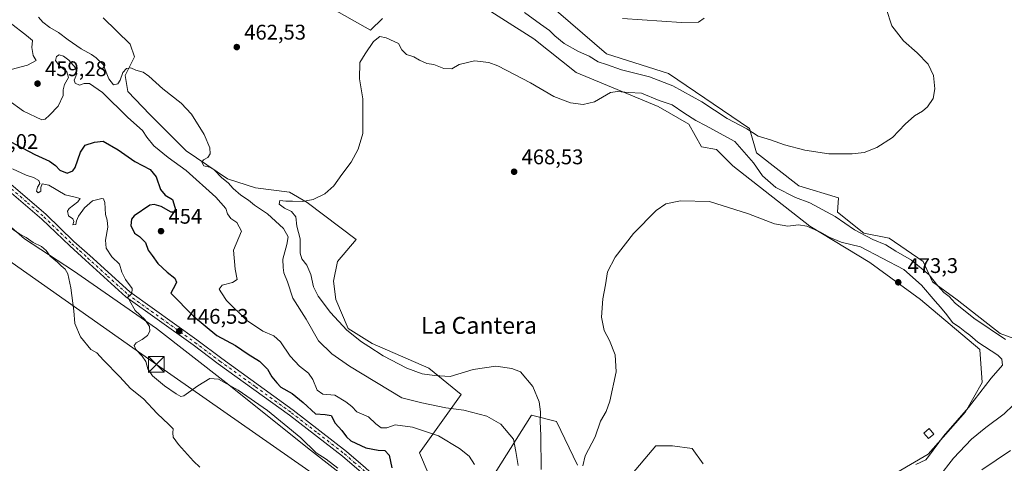
# Model space of a CAD drawing. Units: metres. Extents: x 645263 to 648733, y 4716073 to 4718459.
# Drawn here: x 646666 to 647131, y 4717439 to 4717649 of the extents above; entities that cross this region are included whole.
import ezdxf
from ezdxf.enums import TextEntityAlignment as Align

# ---------------------------------------------------------------- set-up
doc = ezdxf.new("R2010")
doc.units = ezdxf.units.M
doc.header["$MEASUREMENT"] = 0
doc.linetypes.add('DGN Style 4', pattern=[2.638475, 1.318413, -0.659207, 0.001648, -0.659207])
for name, color, linetype, lineweight in [('Corriente artificial oculto Cxs', 21, 'Continuous', 13), ('Cultivos herbáceos CxS', 92, 'Continuous', 0), ('Curva de nivel maestra', 30, 'Continuous', 30), ('Curva de nivel normal', 30, 'Continuous', 0), ('Edificación Cxs', 1, 'Continuous', 13), ('Matorral CxS', 135, 'Continuous', 0), ('Pastizal CxS', 92, 'Continuous', 0), ('Pista pavimentada Cxs', 135, 'Continuous', 0), ('Pista pavimentada eje', 135, 'DGN Style 4', 0), ('Punto de cota en terreno', 7, 'Continuous', 0), ('Rótulo de punto de cota en terreno', 7, 'Continuous', 0), ('Tendido', 6, 'Continuous', 0), ('Texto cartográfico', 7, 'Continuous', 0), ('Torre de tendido puntual', 7, 'Continuous', 0)]:
    doc.layers.add(name, color=color, linetype=linetype, lineweight=lineweight)
doc.styles.add('Style-Arial', font='txt')

# ---------------------------------------------------------------- blocks, each defined once
blk = doc.blocks.new('*U13')
at = {"layer": 'Cultivos herbáceos CxS', "color": 92, "linetype": 'Continuous', "lineweight": 0}
for points in [[(647149.0295, 4717493.6435, 460.4979), (647129.0565, 4717500.8367, 464.539), (647108.8029, 4717516.7375, 464.4818), (647097.0991, 4717525.2129, 466.3193), (647092.7051, 4717534.8037, 463.8796), (647076.7265, 4717545.7939, 463.4116), (647064.7425, 4717548.1909, 464.5624), (647052.3587, 4717558.1819, 463.6193), (647052.7589, 4717564.9749, 461.8972), (647033.9839, 4717570.5701, 462.3551), (647014.0101, 4717586.1551, 462.2434), (647010.8143, 4717597.7443, 459.6476), (646972.4657, 4717623.7195, 457.4465), (646943.3051, 4717632.9105, 457.3291), (646914.9423, 4717657.2877, 454.6511)], [(646786.3139, 4717669.8759, 462.9178), (646831.8523, 4717644.0999, 464.7229), (646837.4455, 4717649.6949, 462.28)], [(646860.2159, 4717671.2739, 460.5212), (646908.9503, 4717640.1035, 463.7703), (646928.9239, 4717624.1197, 463.523), (646967.6717, 4717608.1343, 465.7175), (646982.0525, 4717599.7423, 466.3537), (646988.0443, 4717588.9523, 468.3766), (646995.2353, 4717587.7543, 468.1256), (647002.8253, 4717579.9611, 468.7189), (647039.1767, 4717551.5879, 469.2574), (647067.5383, 4717534.4049, 471.3994), (647091.5059, 4717516.8217, 471.9897), (647119.4685, 4717493.2435, 470.9668), (647120.6673, 4717477.6583, 471.0112), (647112.6771, 4717463.8715, 471.3383), (647095.1009, 4717443.8905, 471.3297), (647080.3197, 4717435.0995, 470.7124)], [(646988.8409, 4717439.2959, 471.4582), (646983.6491, 4717446.4887, 471.2198), (646974.4611, 4717447.6879, 470.9059), (646966.4711, 4717447.6879, 470.6653), (646953.6879, 4717432.5019, 470.3777)], [(646929.4891, 4717438.6231, 469.5321), (646919.6455, 4717459.2957, 466.6867), (646907.8327, 4717462.2489, 463.2639), (646886.1779, 4717427.7071, 455.0332)], [(646859.0131, 4717434.9001, 452.7042), (646855.0193, 4717444.4911, 453.0859), (646874.5937, 4717472.0651, 463.281), (646859.4139, 4717484.4533, 466.1204), (646832.6491, 4717496.0423, 465.8328), (646821.2863, 4717503.1805, 465.4431), (646815.4725, 4717516.8225, 466.6203), (646814.2747, 4717525.6135, 466.9286), (646816.2717, 4717534.8045, 466.9752), (646825.0601, 4717545.1947, 466.7814), (646801.8913, 4717562.7787, 464.5716), (646793.5023, 4717567.5737, 463.4149), (646777.5233, 4717569.5717, 461.8234), (646764.3415, 4717573.9679, 460.3911), (646744.7677, 4717587.1551, 458.5364), (646727.5901, 4717604.3391, 458.7146), (646717.2683, 4717615.1051, 459.3481), (646716.0063, 4717622.7211, 460.0772), (646720.4013, 4717631.5131, 460.6234), (646718.4035, 4717637.5073, 461.1579), (646705.6207, 4717649.8953, 461.6858)]]:
    blk.add_polyline3d(points, dxfattribs=at)
blk = doc.blocks.new('5PATER')
at = {"layer": 'Pastizal CxS', "linetype": 'Continuous', "lineweight": 0}
h = blk.add_hatch(color=51, dxfattribs=at)
edge = h.paths.add_edge_path()
edge.add_ellipse((0, 0), major_axis=(-0.11, -0.111), ratio=0.999422, start_angle=0, end_angle=360)
blk = doc.blocks.new('5TTEND')
at = {"layer": 'Corriente artificial oculto Cxs', "color": 7, "linetype": 'Continuous', "lineweight": 0}
for p, q in [((-0.375, 0.3754), (0.375, -0.3746)), ((0.372, 0.3784), (-0.372, -0.3776))]:
    blk.add_line(p, q, dxfattribs=at)
at = {"layer": 'Corriente artificial oculto Cxs', "color": 7, "linetype": 'Continuous', "lineweight": 0, "flags": 128}
blk.add_lwpolyline([(-0.375, -0.3746), (0.375, -0.3746), (0.375, 0.3754), (-0.375, 0.3754), (-0.372, -0.3776)], dxfattribs=at)

msp = doc.modelspace()

# ---------------------------------------------------------------- linework, layer by layer
at = {"layer": 'Cultivos herbáceos CxS', "color": 92, "linetype": 'Continuous', "lineweight": 0}
for points in [[(647080.3197, 4717435.0995, 470.7124), (647095.1009, 4717443.8905, 471.3297), (647112.6771, 4717463.8715, 471.3383), (647120.6673, 4717477.6583, 471.0112), (647119.4685, 4717493.2435, 470.9668), (647091.5059, 4717516.8217, 471.9897), (647067.5383, 4717534.4049, 471.3994), (647039.1767, 4717551.5879, 469.2574), (647002.8253, 4717579.9611, 468.7189), (646995.2353, 4717587.7543, 468.1256), (646988.0443, 4717588.9523, 468.3766), (646982.0525, 4717599.7423, 466.3537), (646967.6717, 4717608.1343, 465.7175), (646928.9239, 4717624.1197, 463.523), (646908.9503, 4717640.1035, 463.7703), (646860.2159, 4717671.2739, 460.5212)], [(646837.4455, 4717649.6949, 462.28), (646831.8523, 4717644.0999, 464.7229), (646786.3139, 4717669.8759, 462.9178)], [(646914.9423, 4717657.2877, 454.6511), (646943.3051, 4717632.9105, 457.3291), (646972.4657, 4717623.7195, 457.4465), (647010.8143, 4717597.7443, 459.6476), (647014.0101, 4717586.1551, 462.2434), (647033.9839, 4717570.5701, 462.3551), (647052.7589, 4717564.9749, 461.8972), (647052.3587, 4717558.1819, 463.6193), (647064.7425, 4717548.1909, 464.5624), (647076.7265, 4717545.7939, 463.4116), (647092.7051, 4717534.8037, 463.8796), (647097.0991, 4717525.2129, 466.3193), (647108.8029, 4717516.7375, 464.4818), (647129.0565, 4717500.8367, 464.539), (647149.0295, 4717493.6435, 460.4979), (647171.0005, 4717494.8425, 455.8289)], [(646705.6207, 4717649.8953, 461.6858), (646718.4035, 4717637.5073, 461.1579), (646720.4013, 4717631.5131, 460.6234), (646716.0063, 4717622.7211, 460.0772), (646717.2683, 4717615.1051, 459.3481), (646727.5901, 4717604.3391, 458.7146), (646744.7677, 4717587.1551, 458.5364), (646764.3415, 4717573.9679, 460.3911), (646777.5233, 4717569.5717, 461.8234), (646793.5023, 4717567.5737, 463.4149), (646801.8913, 4717562.7787, 464.5716), (646825.0601, 4717545.1947, 466.7814), (646816.2717, 4717534.8045, 466.9752), (646814.2747, 4717525.6135, 466.9286), (646815.4725, 4717516.8225, 466.6203), (646821.2863, 4717503.1805, 465.4431), (646832.6491, 4717496.0423, 465.8328), (646859.4139, 4717484.4533, 466.1204), (646874.5937, 4717472.0651, 463.281), (646855.0193, 4717444.4911, 453.0859), (646859.0131, 4717434.9001, 452.7042)], [(646634.9339, 4717574.6511, 438.8467), (646668.4691, 4717545.5949, 440.0521), (646691.6379, 4717530.4099, 441.0832), (646730.7855, 4717503.2355, 445.4033), (646763.5419, 4717477.6595, 446.3), (646803.4885, 4717445.6905, 445.0298), (646842.0217, 4717415.6049, 446.8477)], [(646634.9339, 4717574.6511, 438.8467), (646668.4691, 4717545.5949, 440.0521), (646691.6379, 4717530.4099, 441.0832), (646730.7855, 4717503.2355, 445.4033), (646763.5419, 4717477.6595, 446.3), (646803.4885, 4717445.6905, 445.0298), (646842.0217, 4717415.6049, 446.8477), (646870.0925, 4717387.1579, 445.0715), (646900.0589, 4717359.9917, 445.1672), (646915.3077, 4717347.2187, 445.6105), (646918.9607, 4717344.9867, 446.0046), (646914.9375, 4717337.7927, 445.1428), (646897.5801, 4717315.6445, 442.9703), (646882.4003, 4717304.0559, 442.0236), (646865.2227, 4717289.2697, 440.9835), (646842.4527, 4717272.4865, 439.988), (646828.4713, 4717254.9027, 439.1935), (646822.8781, 4717240.5167, 438.5957), (646814.4889, 4717228.1287, 438.0955), (646808.8969, 4717226.5307, 438.2404), (646797.3119, 4717221.3355, 438.0489), (646783.3307, 4717210.5457, 436.2088)], [(646886.1779, 4717427.7071, 455.0332), (646907.8327, 4717462.2489, 463.2639), (646919.6455, 4717459.2957, 466.6867), (646929.4891, 4717438.6231, 469.5321)], [(646953.6879, 4717432.5019, 470.3777), (646966.4711, 4717447.6879, 470.6653), (646974.4611, 4717447.6879, 470.9059), (646983.6491, 4717446.4887, 471.2198), (646988.8409, 4717439.2959, 471.4582)]]:
    msp.add_polyline3d(points, dxfattribs=at)
at = {"layer": 'Curva de nivel maestra', "color": 30, "linetype": 'Continuous', "lineweight": 30, "elevation": 450, "flags": 128}
msp.add_lwpolyline([(646661.98, 4717591.3601), (646673.33, 4717585.3101), (646680.18, 4717582.1801), (646683, 4717580.2601), (646685.1, 4717578.0401), (646688.64, 4717576.6301), (646691.25, 4717577.6801), (646692.42, 4717579.2401), (646694.94, 4717586.5601), (646697.05, 4717589.7801), (646701.48, 4717591.2501), (646705.54, 4717591.6201), (646712.69, 4717587.6401), (646720.51, 4717582.0901), (646727.7, 4717578.3001), (646730.56, 4717574.8201), (646732.59, 4717568.8301), (646734.93, 4717566.1001), (646738.28, 4717564.1701), (646739.9, 4717558.9801), (646739.61, 4717558.0701), (646737.73, 4717558.2001), (646732.9, 4717560.8501), (646729.67, 4717561.8401), (646727.62, 4717561.4101), (646720.24, 4717556.4801), (646719.01, 4717554.7901), (646718.69, 4717551.8601), (646720.35, 4717548.1901), (646722.8, 4717546.5701), (646725.55, 4717543.7401), (646726.87, 4717540.2401), (646728.79, 4717537.7001), (646731.32, 4717533.8301), (646735.81, 4717529.7201), (646739.44, 4717527.0201), (646740.18, 4717525.0201), (646739.8, 4717523.9501), (646737.51, 4717519.8901), (646748.3, 4717509.0301), (646759.24, 4717499.8501), (646768.14, 4717495.1001), (646773.97, 4717491.0801), (646779.35, 4717487.7401), (646783.22, 4717483.9601), (646785.26, 4717480.3801), (646787.58, 4717477.5401), (646789.49, 4717475.4401), (646794.81, 4717472.4301), (646800.01, 4717468.3001), (646805.78, 4717462.9001), (646810.33, 4717462.6001), (646813.17, 4717462.0101), (646815.08, 4717458.4301), (646818.23, 4717455.0001), (646820.4, 4717452.0601), (646822.48, 4717450.0501), (646829.55, 4717446.7401), (646835.36, 4717445.6401), (646838.56, 4717445.5101), (646840.7, 4717443.3201), (646841.95, 4717437.3001)], dxfattribs=at)
at = {"layer": 'Curva de nivel normal', "color": 30, "linetype": 'Continuous', "lineweight": 0, "flags": 128}
for points, elevation in [([(646904.51, 4717652.5101), (646912.11, 4717646.9901), (646916.37, 4717643.9901), (646918.84, 4717641.4501), (646923.25, 4717637.7901), (646930, 4717633.9801), (646935.02, 4717631.9001), (646939.28, 4717629.2301), (646943.27, 4717627.8301), (646950.35, 4717625.3701), (646963.55, 4717622.1001), (646974.55, 4717617.8401), (646988.29, 4717610.2501), (647000.24, 4717602.4601), (647009.56, 4717597.4901), (647014.91, 4717593.9701), (647020.6, 4717592.2701), (647027.33, 4717589.9601), (647036.86, 4717587.3601), (647048.27, 4717585.7501), (647059.17, 4717585.6801), (647064.91, 4717586.4101), (647070.91, 4717588.7601), (647078.25, 4717593.4601), (647084.24, 4717599.7001), (647088.63, 4717603.6201), (647092.48, 4717605.8001), (647094.86, 4717607.9101), (647097.47, 4717611.8001), (647098.35, 4717616.4401), (647097.65, 4717622.7701), (647095.16, 4717628.0301), (647089.95, 4717633.3901), (647083.53, 4717639.1601), (647078.04, 4717646.2101), (647075.23, 4717654.3401)], 460), ([(646662.2, 4717625.4901), (646669.85, 4717627.6501), (646673.87, 4717629.8201), (646672.58, 4717632.2101), (646671.93, 4717635.8801), (646672.14, 4717639.3001), (646669.36, 4717641.6201), (646661.62, 4717647.6201)], 455), ([(646901.46, 4717438.4301), (646900.47, 4717445.1101), (646899.4, 4717450.9001), (646893.28, 4717458.0201), (646886.74, 4717461.7801), (646875.88, 4717464.6001), (646867.31, 4717465.6801), (646856.1, 4717468.1101), (646846.6, 4717470.3801), (646821.92, 4717485.3901), (646813.49, 4717491.1701), (646807.2, 4717497.3201), (646801.5, 4717507.5401), (646795.21, 4717517.4901), (646792.61, 4717525.2001), (646790.88, 4717529.4401), (646790.53, 4717532.0401), (646790.4, 4717535.9501), (646792.37, 4717542.8101), (646792.89, 4717546.4601), (646790.78, 4717550.4501), (646783.18, 4717557.3501), (646777.11, 4717561.4501), (646774.18, 4717563.7801), (646770.62, 4717566.1601), (646766.99, 4717569.4001), (646764.63, 4717571.9901), (646761.63, 4717574.4101), (646758.04, 4717578.1101), (646755.84, 4717579.4401), (646753.07, 4717580.1101), (646752.2, 4717581.7201), (646752.98, 4717582.9201), (646755.08, 4717584.0001), (646756.11, 4717585.6401), (646755.92, 4717588.4901), (646753.29, 4717594.8801), (646747.31, 4717604.3701), (646742.34, 4717609.6101), (646733.8, 4717616.3901), (646727.16, 4717622.4201), (646724.45, 4717624.2401), (646721.01, 4717625.1601), (646718.62, 4717626.2801), (646716.62, 4717626.0701), (646714.8, 4717624.1901), (646713.68, 4717620.4801), (646712.46, 4717618.7001), (646710.52, 4717618.3001), (646708.21, 4717621.0601), (646705.51, 4717627.8401), (646702.31, 4717631.0101), (646700, 4717632.6901), (646695.26, 4717635.3401), (646688.98, 4717639.6201), (646684.5, 4717643.0701), (646680.33, 4717645.4401), (646677.14, 4717647.9001), (646675.07, 4717650.2801)], 460), ([(646950.82, 4717649.6701), (646978.65, 4717647.7201), (646986.76, 4717647.9001), (646989.32, 4717649.8301)], 455), ([(646836.2, 4717641.1901), (646833.28, 4717638.8201), (646829.26, 4717632.8801), (646826.76, 4717628.7801), (646826.54, 4717621.1401), (646828.17, 4717611.6401), (646828.12, 4717601.9701), (646828.22, 4717595.3101), (646826, 4717587.8401), (646822.7, 4717581.7901), (646818.29, 4717575.9301), (646814.51, 4717570.5201), (646810.25, 4717566.7901), (646804.68, 4717564.0901), (646799.63, 4717563.1901), (646794.99, 4717563.3901), (646791.76, 4717563.3801), (646789.06, 4717563.6601), (646788.7, 4717561.9501), (646791.26, 4717560.0301), (646794.45, 4717558.5101), (646796.53, 4717555.9501), (646797, 4717551.5301), (646798.53, 4717545.5001), (646798.62, 4717538.8201), (646799.41, 4717536.0301), (646801.82, 4717533.1001), (646803.69, 4717528.6401), (646804.97, 4717522.9201), (646807.07, 4717518.5001), (646812.88, 4717510.7301), (646820.61, 4717502.4001), (646827.52, 4717496.8101), (646830.95, 4717494.7101), (646837.8, 4717490.2901), (646848.99, 4717484.4201), (646856.21, 4717481.8401), (646862.05, 4717480.9401), (646869.48, 4717480.5501), (646880.27, 4717483.7801), (646890.93, 4717485.3801), (646898.61, 4717484.2201), (646902.6, 4717482.7201), (646908.47, 4717475.7401), (646911.44, 4717468.5701), (646912.13, 4717463.7601), (646911.97, 4717459.3201), (646912.29, 4717452.6901), (646912.46, 4717436.5501)], 465), ([(647131.57, 4717497.9901), (647116.75, 4717508.0601), (647107.85, 4717515.1301), (647105.04, 4717518.3401), (647102.5, 4717520.1501), (647099.67, 4717523.3201), (647095.56, 4717528.5401), (647087.31, 4717535.5401), (647079.84, 4717539.7801), (647075.09, 4717542.6401), (647068.99, 4717545.2001), (647060.4, 4717549.8401), (647051.19, 4717556.1501), (647039.23, 4717562.5401), (647032.46, 4717565.1001), (647023.25, 4717569.7701), (647016.9, 4717575.3801), (647012.59, 4717581.4401), (647003.88, 4717591.5601), (646996.53, 4717595.4901), (646990.32, 4717598.9401), (646985.43, 4717601.3901), (646979.8, 4717605.0001), (646974.26, 4717608.8701), (646968.04, 4717610.9101), (646959.84, 4717614.4001), (646953.56, 4717614.6601), (646948.5, 4717615.1201), (646945.12, 4717614.6601), (646937.59, 4717610.3201), (646932.26, 4717608.9701), (646926.29, 4717609.7201), (646918.38, 4717612.7101), (646907.3, 4717619.2501), (646891.93, 4717627.3301), (646887.67, 4717628.8401), (646880.93, 4717629.7101), (646873.6, 4717627.9101), (646870.27, 4717625.8901), (646866.39, 4717625.9401), (646861.76, 4717627.9801), (646858.41, 4717628.4501), (646855, 4717629.8801), (646852.28, 4717631.5201), (646848.84, 4717632.6301), (646846.58, 4717634.8501), (646844.97, 4717637.8801), (646839.22, 4717640.4501), (646836.2, 4717641.1901)], 465), ([(646880.87, 4717438.9001), (646878.34, 4717442.8601), (646873.82, 4717446.5601), (646863.99, 4717452.4201), (646851.6, 4717456.6001), (646843.41, 4717457.7401), (646839.5, 4717456.3301), (646836.78, 4717456.2701), (646834.33, 4717458.1201), (646830.88, 4717461.4901), (646825.37, 4717463.8201), (646822.99, 4717466.2901), (646820.16, 4717468.5001), (646815.03, 4717471.6601), (646809.32, 4717472.1601), (646806.58, 4717474.0601), (646804.6, 4717479.0401), (646802.46, 4717482.1201), (646798.21, 4717485.4201), (646793.83, 4717490.1201), (646789.3, 4717496.9301), (646786.1, 4717499.7201), (646780.94, 4717501.8901), (646773.24, 4717507.1901), (646763.82, 4717516.4301), (646761.4, 4717520.0101), (646760.42, 4717521.7001), (646761.7, 4717523.6801), (646766.7, 4717524.8701), (646768.78, 4717526.3801), (646767.91, 4717531.2201), (646767.12, 4717540.2201), (646770.83, 4717549.1001), (646768.63, 4717553.2401), (646765.82, 4717555.1001), (646764.23, 4717557.3101), (646763.44, 4717559.9501), (646758.78, 4717565.2501), (646744.78, 4717577.8801), (646736.3, 4717584.0401), (646729.55, 4717589.4901), (646726.16, 4717593.6201), (646724.09, 4717596.7001), (646717.18, 4717602.9401), (646705.23, 4717614.6201), (646699.11, 4717618.9201), (646696.59, 4717618.9401), (646694.38, 4717618.1801), (646692.32, 4717619.0901), (646691.95, 4717620.4401), (646693.12, 4717623.5501), (646692.47, 4717626.3001), (646689.42, 4717629.9401), (646686.86, 4717631.9101), (646684.81, 4717632.4201), (646683.56, 4717631.6801), (646683.1, 4717629.8701), (646684.87, 4717627.4601), (646688.43, 4717624.5101), (646689.15, 4717621.7001), (646687.38, 4717618.4701), (646686.74, 4717615.9401), (646686.62, 4717613.2101), (646684.36, 4717608.2101), (646680.32, 4717604.0201), (646678.23, 4717602.0701), (646676.63, 4717601.7001), (646667.99, 4717605.9101), (646660.57, 4717611.2701)], 455), ([(646662.71, 4717578.6401), (646669.16, 4717575.5601), (646672.69, 4717574.4801), (646675.24, 4717573.0801), (646675.67, 4717571.7401), (646674.62, 4717569.8901), (646674.13, 4717568.0801), (646674.85, 4717567.3201), (646676.2, 4717568.0801), (646676.14, 4717569.8601), (646676.84, 4717571.5001), (646679.96, 4717570.9401), (646687.62, 4717566.4001), (646692.41, 4717565.2301), (646694.78, 4717564.5401), (646693.7, 4717562.9601), (646689.46, 4717559.8101), (646688.82, 4717558.5801), (646689.15, 4717556.4701), (646691.25, 4717554.9701), (646691.68, 4717553.7401), (646691.24, 4717552.2201), (646692.6, 4717552.2601), (646693, 4717554.0401), (646693.97, 4717556.3301), (646696.7, 4717560.1801), (646700.5, 4717563.4901), (646704.97, 4717564.6701), (646705.79, 4717564.5101), (646706.39, 4717562.7501), (646706.63, 4717557.0201), (646707.4, 4717554.4301), (646707.78, 4717551.0201), (646706.66, 4717544.8401), (646707.03, 4717541.1601), (646709.74, 4717537.0401), (646713.35, 4717533.6201), (646714.4, 4717529.7601), (646716.1, 4717526.3701), (646719.28, 4717522.0601), (646719.16, 4717519.7901), (646717.26, 4717518.0401), (646718.08, 4717516.3501), (646720.76, 4717511.7001), (646725.32, 4717507.4101), (646727.44, 4717504.1301), (646727.63, 4717501.9001), (646726.48, 4717499.9001), (646724.04, 4717497.9701), (646721.13, 4717496.4101), (646720.22, 4717495.2301), (646720.95, 4717493.2301), (646724.02, 4717490.1201), (646725.68, 4717487.5401), (646726.68, 4717484.1001), (646728.95, 4717480.9001), (646734.52, 4717476.1301), (646740.08, 4717472.3401), (646742.3, 4717471.0301), (646743.66, 4717471.3101), (646750.29, 4717476.0501), (646755.99, 4717479.6001), (646760.11, 4717479.2501), (646769.26, 4717474.0901), (646783.15, 4717464.4801), (646798.89, 4717451.4601), (646806.17, 4717444.3801), (646810.89, 4717441.5301), (646816.45, 4717437.2101)], 445), ([(646978.12, 4717563.4801), (646971.26, 4717562.1201), (646966.71, 4717558.9401), (646956.04, 4717548.0601), (646947.34, 4717536.8901), (646943.75, 4717529.8901), (646942.84, 4717523.8901), (646941.58, 4717517.2201), (646940.94, 4717508.5601), (646942.08, 4717502.2301), (646944.68, 4717497.4601), (646947.38, 4717490.7901), (646947.76, 4717482.7901), (646944.86, 4717468.9001), (646943.01, 4717463.9001), (646940.48, 4717459.3601), (646937.82, 4717452.0701), (646933.23, 4717443.0301), (646932.04, 4717438.2301)], 470), ([(647089.3, 4717438.8601), (647094.04, 4717441.1201), (647095.35, 4717442.6901), (647102.3, 4717452.3201), (647114.22, 4717465.7901), (647124.91, 4717479.7901), (647130.24, 4717485.9001), (647129.9, 4717488.7501), (647128.09, 4717490.5101), (647118.56, 4717496.7401), (647114.74, 4717500.0101), (647112.36, 4717501.6901), (647110.01, 4717503.6701), (647106.61, 4717505.9401), (647104, 4717509.6601), (647100.98, 4717513.3001), (647098.38, 4717516.0301), (647092.02, 4717523.7001), (647083.58, 4717531.0701), (647063.1, 4717541.7401), (647054.06, 4717543.9601), (647048.34, 4717546.3501), (647044.34, 4717548.6701), (647037.86, 4717551.5801), (647033.96, 4717552.1501), (647028.9, 4717551.4901), (647022.52, 4717552.6801), (647010.23, 4717557.2801), (646991.82, 4717563.1201), (646978.12, 4717563.4801)], 470), ([(646751.18, 4717437.7301), (646748.24, 4717440.5601), (646741.18, 4717448.4001), (646738.59, 4717451.9001), (646738.42, 4717453.9001), (646738.7, 4717455.7101), (646736.59, 4717457.7901), (646731.02, 4717462.9601), (646724.69, 4717469.9701), (646718.55, 4717474.8401), (646713.44, 4717480.3901), (646705.68, 4717488.2801), (646702.53, 4717491.7501), (646699.8, 4717493.2201), (646694.81, 4717499.2601), (646692.19, 4717505.4901), (646691.73, 4717511.5101), (646690.37, 4717522.3701), (646688.87, 4717529.0401), (646687.57, 4717531.1501), (646685.72, 4717532.7201), (646684, 4717534.5501), (646680.56, 4717537.3001), (646678.6, 4717540.0601), (646676.53, 4717541.9101), (646672.61, 4717543.8001), (646669.27, 4717546.2001), (646666.18, 4717547.7801), (646662.7, 4717550.1901)], 440), ([(647100.05, 4717432.8001), (647107.15, 4717441.9001), (647115.64, 4717450.9001), (647122.38, 4717456.4601), (647131.03, 4717462.8401), (647135.24, 4717466.9501)], 465), ([(647133.95, 4717445.5301), (647120.42, 4717436.4501)], 460)]:
    msp.add_lwpolyline(points, dxfattribs=dict(at, elevation=elevation))
at = {"layer": 'Edificación Cxs', "color": 1, "linetype": 'Continuous', "lineweight": 13}
msp.add_polyline3d([(647097.8401, 4717453.3401, 473.0056), (647095.3001, 4717451.1501, 472.7756), (647093.0101, 4717453.7901, 472.8805), (647095.5401, 4717455.9801, 472.9779), (647097.8401, 4717453.3401, 473.0056)], dxfattribs=at)
msp.add_3dface([(647097.8401, 4717453.3401, 473.0056), (647095.3001, 4717451.1501, 473.0056), (647093.0101, 4717453.7901, 473.0056), (647095.5401, 4717455.9801, 473.0056)], dxfattribs=at)
at = {"layer": 'Matorral CxS', "color": 135, "linetype": 'Continuous', "lineweight": 0}
for points in [[(647080.3197, 4717435.0995, 470.7124), (647095.1009, 4717443.8905, 471.3297), (647112.6771, 4717463.8715, 471.3383), (647120.6673, 4717477.6583, 471.0112), (647119.4685, 4717493.2435, 470.9668), (647091.5059, 4717516.8217, 471.9897), (647067.5383, 4717534.4049, 471.3994), (647039.1767, 4717551.5879, 469.2574), (647002.8253, 4717579.9611, 468.7189), (646995.2353, 4717587.7543, 468.1256), (646988.0443, 4717588.9523, 468.3766), (646982.0525, 4717599.7423, 466.3537), (646967.6717, 4717608.1343, 465.7175), (646928.9239, 4717624.1197, 463.523), (646908.9503, 4717640.1035, 463.7703), (646860.2159, 4717671.2739, 460.5212)], [(647080.3197, 4717435.0995, 470.7124), (647095.1009, 4717443.8905, 471.3297), (647112.6771, 4717463.8715, 471.3383), (647120.6673, 4717477.6583, 471.0112), (647119.4685, 4717493.2435, 470.9668), (647091.5059, 4717516.8217, 471.9897), (647067.5383, 4717534.4049, 471.3994), (647039.1767, 4717551.5879, 469.2574), (647002.8253, 4717579.9611, 468.7189), (646995.2353, 4717587.7543, 468.1256), (646988.0443, 4717588.9523, 468.3766), (646982.0525, 4717599.7423, 466.3537), (646967.6717, 4717608.1343, 465.7175), (646928.9239, 4717624.1197, 463.523), (646908.9503, 4717640.1035, 463.7703), (646860.2159, 4717671.2739, 460.5212)], [(646837.4455, 4717649.6949, 462.28), (646831.8523, 4717644.0999, 464.7229), (646786.3139, 4717669.8759, 462.9178)], [(646837.4455, 4717649.6949, 462.28), (646831.8523, 4717644.0999, 464.7229), (646786.3139, 4717669.8759, 462.9178)], [(646914.9423, 4717657.2877, 454.6511), (646943.3051, 4717632.9105, 457.3291), (646972.4657, 4717623.7195, 457.4465), (647010.8143, 4717597.7443, 459.6476), (647014.0101, 4717586.1551, 462.2434), (647033.9839, 4717570.5701, 462.3551), (647052.7589, 4717564.9749, 461.8972), (647052.3587, 4717558.1819, 463.6193), (647064.7425, 4717548.1909, 464.5624), (647076.7265, 4717545.7939, 463.4116), (647092.7051, 4717534.8037, 463.8796), (647097.0991, 4717525.2129, 466.3193), (647108.8029, 4717516.7375, 464.4818), (647129.0565, 4717500.8367, 464.539), (647149.0295, 4717493.6435, 460.4979)], [(646914.9423, 4717657.2877, 454.6511), (646943.3051, 4717632.9105, 457.3291), (646972.4657, 4717623.7195, 457.4465), (647010.8143, 4717597.7443, 459.6476), (647014.0101, 4717586.1551, 462.2434), (647033.9839, 4717570.5701, 462.3551), (647052.7589, 4717564.9749, 461.8972), (647052.3587, 4717558.1819, 463.6193), (647064.7425, 4717548.1909, 464.5624), (647076.7265, 4717545.7939, 463.4116), (647092.7051, 4717534.8037, 463.8796), (647097.0991, 4717525.2129, 466.3193), (647108.8029, 4717516.7375, 464.4818), (647129.0565, 4717500.8367, 464.539), (647149.0295, 4717493.6435, 460.4979), (647171.0005, 4717494.8425, 455.8289)], [(646705.6207, 4717649.8953, 461.6858), (646718.4035, 4717637.5073, 461.1579), (646720.4013, 4717631.5131, 460.6234), (646716.0063, 4717622.7211, 460.0772), (646717.2683, 4717615.1051, 459.3481), (646727.5901, 4717604.3391, 458.7146), (646744.7677, 4717587.1551, 458.5364), (646764.3415, 4717573.9679, 460.3911), (646777.5233, 4717569.5717, 461.8234), (646793.5023, 4717567.5737, 463.4149), (646801.8913, 4717562.7787, 464.5716), (646825.0601, 4717545.1947, 466.7814), (646816.2717, 4717534.8045, 466.9752), (646814.2747, 4717525.6135, 466.9286), (646815.4725, 4717516.8225, 466.6203), (646821.2863, 4717503.1805, 465.4431), (646832.6491, 4717496.0423, 465.8328), (646859.4139, 4717484.4533, 466.1204), (646874.5937, 4717472.0651, 463.281), (646855.0193, 4717444.4911, 453.0859), (646859.0131, 4717434.9001, 452.7042)], [(646705.6207, 4717649.8953, 461.6858), (646718.4035, 4717637.5073, 461.1579), (646720.4013, 4717631.5131, 460.6234), (646716.0063, 4717622.7211, 460.0772), (646717.2683, 4717615.1051, 459.3481), (646727.5901, 4717604.3391, 458.7146), (646744.7677, 4717587.1551, 458.5364), (646764.3415, 4717573.9679, 460.3911), (646777.5233, 4717569.5717, 461.8234), (646793.5023, 4717567.5737, 463.4149), (646801.8913, 4717562.7787, 464.5716), (646825.0601, 4717545.1947, 466.7814), (646816.2717, 4717534.8045, 466.9752), (646814.2747, 4717525.6135, 466.9286), (646815.4725, 4717516.8225, 466.6203), (646821.2863, 4717503.1805, 465.4431), (646832.6491, 4717496.0423, 465.8328), (646859.4139, 4717484.4533, 466.1204), (646874.5937, 4717472.0651, 463.281), (646855.0193, 4717444.4911, 453.0859), (646859.0131, 4717434.9001, 452.7042)], [(646842.0217, 4717415.6049, 446.8477), (646803.4885, 4717445.6905, 445.0298), (646763.5419, 4717477.6595, 446.3), (646730.7855, 4717503.2355, 445.4033), (646691.6379, 4717530.4099, 441.0832), (646668.4691, 4717545.5949, 440.0521), (646634.9339, 4717574.6511, 438.8467)], [(646634.9339, 4717574.6511, 438.8467), (646668.4691, 4717545.5949, 440.0521), (646691.6379, 4717530.4099, 441.0832), (646730.7855, 4717503.2355, 445.4033), (646763.5419, 4717477.6595, 446.3), (646803.4885, 4717445.6905, 445.0298), (646842.0217, 4717415.6049, 446.8477), (646870.0925, 4717387.1579, 445.0715), (646900.0589, 4717359.9917, 445.1672), (646915.3077, 4717347.2187, 445.6105), (646918.9607, 4717344.9867, 446.0046), (646914.9375, 4717337.7927, 445.1428), (646897.5801, 4717315.6445, 442.9703), (646882.4003, 4717304.0559, 442.0236), (646865.2227, 4717289.2697, 440.9835), (646842.4527, 4717272.4865, 439.988), (646828.4713, 4717254.9027, 439.1935), (646822.8781, 4717240.5167, 438.5957), (646814.4889, 4717228.1287, 438.0955), (646808.8969, 4717226.5307, 438.2404), (646797.3119, 4717221.3355, 438.0489), (646783.3307, 4717210.5457, 436.2088)], [(646886.1779, 4717427.7071, 455.0332), (646907.8327, 4717462.2489, 463.2639), (646919.6455, 4717459.2957, 466.6867), (646929.4891, 4717438.6231, 469.5321)], [(646886.1779, 4717427.7071, 455.0332), (646907.8327, 4717462.2489, 463.2639), (646919.6455, 4717459.2957, 466.6867), (646929.4891, 4717438.6231, 469.5321)], [(646953.6879, 4717432.5019, 470.3777), (646966.4711, 4717447.6879, 470.6653), (646974.4611, 4717447.6879, 470.9059), (646983.6491, 4717446.4887, 471.2198), (646988.8409, 4717439.2959, 471.4582)], [(646953.6879, 4717432.5019, 470.3777), (646966.4711, 4717447.6879, 470.6653), (646974.4611, 4717447.6879, 470.9059), (646983.6491, 4717446.4887, 471.2198), (646988.8409, 4717439.2959, 471.4582)]]:
    msp.add_polyline3d(points, dxfattribs=at)
at = {"layer": 'Pista pavimentada Cxs', "color": 135, "linetype": 'Continuous', "lineweight": 0}
for points in [[(646550.9701, 4717653.1101, 439.7825), (646560.1401, 4717648.9301, 440.105), (646564.7101, 4717646.3101, 440.7685), (646569.0201, 4717643.3401, 441.6466), (646591.2901, 4717625.1301, 442.8865), (646615.5301, 4717606.8501, 443.1557), (646627.2301, 4717597.4901, 443.0457), (646655.2001, 4717576.6501, 443.8599), (646663.1401, 4717570.3901, 444.2327), (646678.6001, 4717557.0401, 444.2922), (646691.8101, 4717544.3501, 444.588), (646699.2101, 4717537.7001, 444.5282), (646718.1301, 4717520.4601, 445.9956), (646749.8201, 4717497.7901, 448.0614), (646761.6001, 4717488.9701, 448.4538), (646795.3501, 4717464.6001, 449.1806), (646820.4301, 4717445.1301, 449.1228), (646829.4701, 4717437.4101, 448.6939), (646840.5301, 4717427.2301, 449.1393), (646854.0101, 4717415.2301, 449.2481), (646895.2801, 4717377.4901, 448.0176), (646910.3201, 4717365.3401, 447.3638), (646911.0101, 4717364.9301, 447.3131)], [(646916.9001, 4717355.4601, 446.8424), (646913.9001, 4717358.6301, 447.2474), (646893.3401, 4717375.2301, 447.9862), (646852.0201, 4717413.0201, 448.2351), (646838.5301, 4717425.0201, 448.5134), (646827.4901, 4717435.1801, 448.6196), (646818.5501, 4717442.8201, 449.0458), (646793.5601, 4717462.2201, 448.8517), (646759.8401, 4717486.5701, 447.8181), (646748.0601, 4717495.3901, 447.9267), (646716.2501, 4717518.1401, 445.8873), (646697.2101, 4717535.4901, 444.66), (646689.7801, 4717542.1701, 444.6763), (646676.5901, 4717554.8401, 444.4102), (646661.2401, 4717568.0901, 444.1645), (646653.3901, 4717574.2901, 443.556), (646625.4101, 4717595.1301, 443.328), (646613.7001, 4717604.5001, 442.7575), (646589.4501, 4717622.7901, 441.9912), (646567.2301, 4717640.9601, 440.8318), (646563.1201, 4717643.7901, 440.4833), (646558.7801, 4717646.2801, 440.2089), (646549.8001, 4717650.3701, 440.036)], [(646827.4901, 4717435.1801, 448.6196), (646818.5501, 4717442.8201, 449.0458), (646793.5601, 4717462.2201, 448.8517), (646759.8401, 4717486.5701, 447.8181), (646748.0601, 4717495.3901, 447.9267), (646716.2501, 4717518.1401, 445.8873), (646697.2101, 4717535.4901, 444.66), (646689.7801, 4717542.1701, 444.6763), (646676.5901, 4717554.8401, 444.4102), (646661.2401, 4717568.0901, 444.1645)], [(646663.1401, 4717570.3901, 444.2327), (646678.6001, 4717557.0401, 444.2922), (646691.8101, 4717544.3501, 444.588), (646699.2101, 4717537.7001, 444.5282), (646718.1301, 4717520.4601, 445.9956), (646749.8201, 4717497.7901, 448.0614), (646761.6001, 4717488.9701, 448.4538), (646795.3501, 4717464.6001, 449.1806), (646820.4301, 4717445.1301, 449.1228), (646829.4701, 4717437.4101, 448.6939)]]:
    msp.add_polyline3d(points, dxfattribs=at)
at = {"layer": 'Pista pavimentada eje', "color": 135, "linetype": 'DGN Style 4', "lineweight": 0}
msp.add_polyline3d([(646662.1901, 4717569.2401, 444.0617), (646669.8601, 4717562.6101, 443.8006), (646677.5901, 4717555.9401, 444.1508), (646690.7901, 4717543.2601, 444.5108), (646694.5101, 4717539.9201, 444.7128), (646698.2101, 4717536.5901, 444.4467), (646707.6701, 4717527.9701, 444.9053), (646717.1901, 4717519.3001, 445.8371), (646733.0901, 4717507.9201, 446.7975), (646748.9401, 4717496.5901, 447.87), (646760.7201, 4717487.7701, 447.9937), (646777.5801, 4717475.5901, 448.2248), (646794.4501, 4717463.4101, 448.9256), (646806.9501, 4717453.7101, 448.4503), (646819.4901, 4717443.9701, 448.9636), (646824.0101, 4717440.1101, 449.1099), (646828.4801, 4717436.2901, 448.5708), (646839.5301, 4717426.1201, 448.723), (646853.0101, 4717414.1201, 448.6205), (646894.3101, 4717376.3601, 447.9585), (646901.8301, 4717370.2801, 448.0061), (646912.2801, 4717361.8801, 447.1475), (646915.9901, 4717359.4801, 447.0799), (646918.3705, 4717357.6449, 446.9441)], dxfattribs=at)
at = {"layer": 'Tendido', "color": 6, "linetype": 'Continuous', "lineweight": 0}
msp.add_polyline3d([(646862.28, 4717252.73, 448.6152), (646856.34, 4717398.51, 448.5367), (646730.71, 4717486.24, 447.5098), (646626.2245, 4717559.722, 437.8917), (646479.0403, 4717663.6953, 438.7401), (646381.4379, 4717730.8883, 436.2036), (646250.97, 4717821.77, 434.8286)], dxfattribs=at)

# ---------------------------------------------------------------- block references
at = {"layer": 'Cultivos herbáceos CxS', "color": 92, "linetype": 'Continuous', "lineweight": 0}
msp.add_blockref('*U13', (0, 0), dxfattribs=at)
at = {"layer": 'Punto de cota en terreno', "color": 7, "linetype": 'Continuous', "lineweight": 0, "xscale": 10, "yscale": 10, "zscale": 10}
for p in [(646768.67, 4717636.14, 462.53), (646674.6, 4717618.88, 459.28), (646899.62, 4717577.24, 468.53), (646732.9, 4717549.18, 454), (647081, 4717525, 473.3), (646741.53, 4717501.9, 446.53)]:
    msp.add_blockref('5PATER', p, dxfattribs=at)
at = {"layer": 'Torre de tendido puntual', "color": 7, "linetype": 'Continuous', "lineweight": 0, "xscale": 10, "yscale": 10, "zscale": 10}
msp.add_blockref('5TTEND', (646730.71, 4717486.24, 447.5098), dxfattribs=at)

# ---------------------------------------------------------------- texts
at = {"layer": 'Rótulo de punto de cota en terreno', "color": 7, "linetype": 'Continuous', "lineweight": 0, "style": 'Style-Arial'}
for s, p in [('462,53', (646772.1978, 4717639.6678)), ('459,28', (646678.1278, 4717622.4078)), ('443,02', (646645.7478, 4717588.0078)), ('468,53', (646903.1478, 4717580.7678)), ('454', (646736.4278, 4717552.7078)), ('473,3', (647085.4097, 4717529.4097)), ('446,53', (646745.0578, 4717505.4278))]:
    msp.add_text(s, height=7, dxfattribs=at).set_placement(p)
at = {"layer": 'Texto cartográfico', "color": 7, "linetype": 'Continuous', "lineweight": 0, "style": 'Style-Arial'}
msp.add_text('La Cantera', height=8, dxfattribs=at).set_placement((646883.0162, 4717504.6702), align=Align.MIDDLE_CENTER)

doc.saveas('drawing.dxf')
